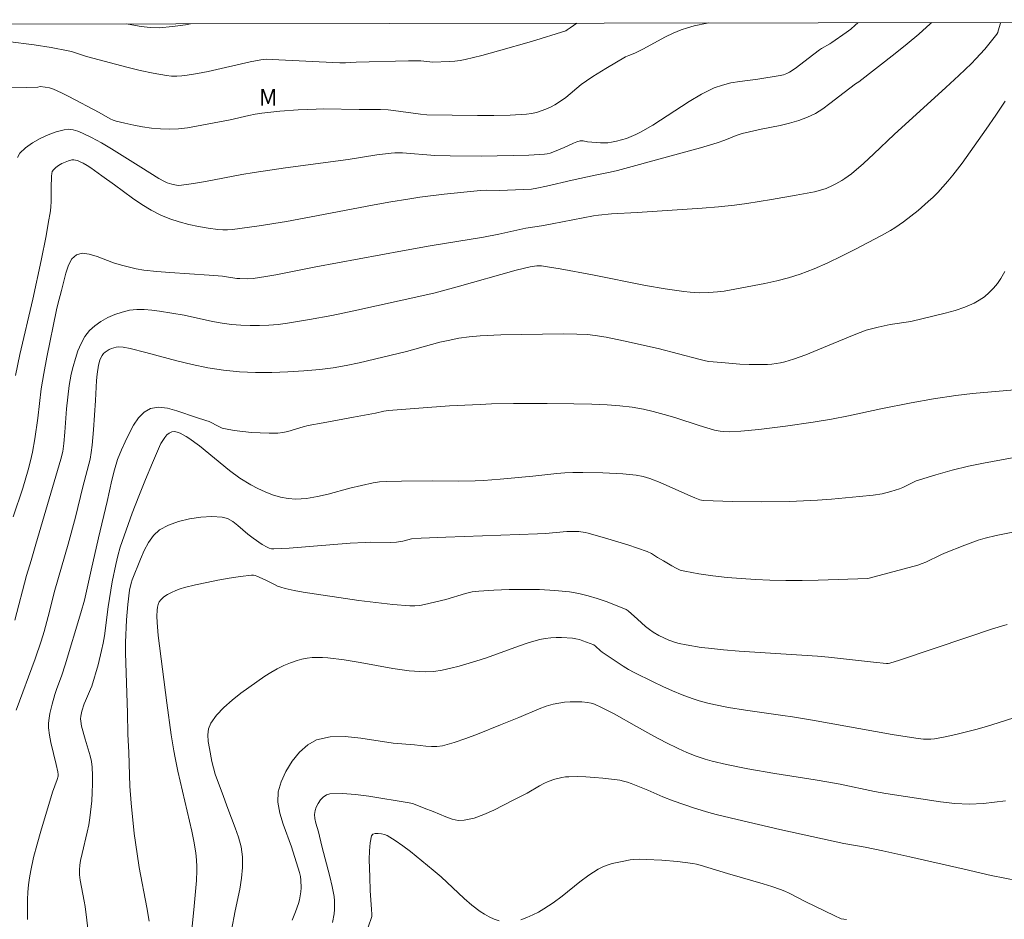
# Model space of a CAD drawing. Units: metres. Extents: x 282153 to 282668, y 1667690 to 1668254.
# Drawn here: x 282405 to 282494, y 1668169 to 1668250 of the extents above; entities that cross this region are included whole.
import ezdxf

# ---------------------------------------------------------------- set-up
doc = ezdxf.new("R2010")
doc.units = ezdxf.units.M
doc.header["$MEASUREMENT"] = 0
doc.layers.add('Articulacao', color=7, linetype='Continuous', lineweight=18)
for name, color, linetype, lineweight, true_color in [('Curvas_Intermediarias', 7, 'Continuous', 9, 0x783c14), ('Curvas_Mestras', 7, 'Continuous', 20, 0x783c14), ('Topon_Vegetacao', 7, 'Continuous', 9, 0x00ff33)]:
    doc.layers.add(name, color=color, linetype=linetype, lineweight=lineweight, true_color=true_color)
doc.styles.add('Arial', font='arial.ttf', dxfattribs={"height": 1.5})

msp = doc.modelspace()

# ---------------------------------------------------------------- linework, layer by layer
at = {"layer": 'Articulacao', "flags": 128}
msp.add_lwpolyline([(282168.933, 1668249.223), (282650.854, 1668249.992), (282651.728, 1667695.723), (282169.831, 1667694.953), (282168.933, 1668249.223)], close=True, dxfattribs=at)
at = {"layer": 'Curvas_Intermediarias', "flags": 128}
for points, elevation in [([(282403.141, 1668243.874), (282406.113, 1668243.905), (282407.097, 1668243.93), (282407.333, 1668243.968), (282407.77, 1668243.92), (282408.161, 1668243.857), (282408.532, 1668243.739), (282409.226, 1668243.417), (282409.912, 1668243.075), (282412.635, 1668241.638), (282413.637, 1668241.068), (282413.897, 1668240.952), (282414.166, 1668240.868), (282414.95, 1668240.685), (282415.744, 1668240.513), (282416.545, 1668240.363), (282417.349, 1668240.243), (282418.153, 1668240.164), (282418.953, 1668240.136), (282419.77, 1668240.172), (282420.587, 1668240.266), (282421.404, 1668240.4), (282424.419, 1668240.989), (282426.12, 1668241.385), (282426.689, 1668241.501), (282427.262, 1668241.591), (282428.896, 1668241.762), (282430.539, 1668241.873), (282432.183, 1668241.944), (282432.824, 1668241.958), (282436.032, 1668241.903), (282436.498, 1668241.916), (282437.966, 1668241.913), (282438.651, 1668241.877), (282439.136, 1668241.827), (282441.552, 1668241.479), (282442.122, 1668241.42), (282446.687, 1668241.376), (282448.169, 1668241.379), (282449.646, 1668241.416), (282451.114, 1668241.504), (282451.557, 1668241.56), (282451.998, 1668241.656), (282452.433, 1668241.786), (282452.859, 1668241.946), (282453.271, 1668242.131), (282453.667, 1668242.337), (282454.165, 1668242.649), (282454.64, 1668243.004), (282456.025, 1668244.15), (282456.506, 1668244.502), (282457.079, 1668244.88), (282458.248, 1668245.604), (282460.032, 1668246.637), (282460.305, 1668246.762), (282460.871, 1668246.978), (282461.564, 1668247.332), (282463.624, 1668248.439), (282464.322, 1668248.776), (282465.035, 1668249.075), (282465.606, 1668249.269), (282466.19, 1668249.428), (282467.383, 1668249.68), (282467.485, 1668249.7)], 174), ([(282404.903, 1668205.256), (282405.754, 1668207.848), (282406.251, 1668209.497), (282406.453, 1668210.286), (282406.63, 1668211.08), (282406.845, 1668212.275), (282407.105, 1668214.134), (282407.417, 1668216.762), (282407.638, 1668218.156), (282407.916, 1668219.632), (282408.783, 1668223.882), (282408.909, 1668224.386), (282409.25, 1668225.609), (282409.627, 1668227.177), (282409.866, 1668227.89), (282410.175, 1668228.466), (282410.586, 1668228.843), (282411.111, 1668228.968), (282411.744, 1668228.889), (282412.448, 1668228.676), (282413.929, 1668228.115), (282414.633, 1668227.903), (282415.967, 1668227.567), (282416.641, 1668227.451), (282417.818, 1668227.337), (282418.998, 1668227.244), (282422.544, 1668227.006), (282423.724, 1668226.911), (282425.026, 1668226.714), (282425.287, 1668226.69), (282426.016, 1668226.67), (282426.501, 1668226.697), (282427.64, 1668226.877), (282428.538, 1668227.042), (282432.124, 1668227.75), (282439.927, 1668229.194), (282442.446, 1668229.637), (282447.233, 1668230.42), (282448.603, 1668230.697), (282451.042, 1668231.238), (282452.456, 1668231.455), (282453.429, 1668231.625), (282457.132, 1668232.349), (282457.6, 1668232.415), (282458.751, 1668232.517), (282461.064, 1668232.642), (282466.92, 1668233.042), (282468.381, 1668233.166), (282469.839, 1668233.316), (282470.953, 1668233.457), (282472.064, 1668233.621), (282473.173, 1668233.803), (282475.387, 1668234.198), (282477.029, 1668234.507), (282477.561, 1668234.64), (282478.077, 1668234.813), (282478.662, 1668235.067), (282478.949, 1668235.209), (282479.507, 1668235.523), (282479.775, 1668235.695), (282480.352, 1668236.121), (282481.442, 1668237.066), (282482.373, 1668237.918), (282484.213, 1668239.648), (282488.871, 1668243.891), (282490.022, 1668244.965), (282491.155, 1668246.056), (282491.567, 1668246.471), (282492.357, 1668247.337), (282492.734, 1668247.785), (282493.446, 1668248.703), (282493.525, 1668248.834), (282493.583, 1668248.976), (282493.772, 1668249.67), (282493.804, 1668249.742)], 171), ([(282487.584, 1668249.732), (282487.461, 1668249.61), (282486.438, 1668248.691), (282485.381, 1668247.807), (282484.299, 1668246.948), (282481.025, 1668244.401), (282480.737, 1668244.21), (282479.694, 1668243.435), (282478.423, 1668242.453), (282477.777, 1668241.986), (282477.11, 1668241.563), (282476.414, 1668241.208), (282475.62, 1668240.907), (282474.795, 1668240.673), (282473.951, 1668240.484), (282472.241, 1668240.152), (282470.508, 1668239.76), (282469.986, 1668239.58), (282468.957, 1668239.156), (282468.259, 1668238.908), (282466.772, 1668238.475), (282463.788, 1668237.64), (282459.298, 1668236.437), (282458.633, 1668236.28), (282457.293, 1668236.007), (282455.215, 1668235.554), (282452.904, 1668235.009), (282452.044, 1668234.82), (282451.56, 1668234.751), (282450.124, 1668234.673), (282448.685, 1668234.629), (282447.545, 1668234.643), (282446.977, 1668234.62), (282443.688, 1668234.29), (282441.501, 1668234.017), (282440.411, 1668233.856), (282438.892, 1668233.604), (282437.375, 1668233.329), (282432.835, 1668232.448), (282429.512, 1668231.839), (282427.023, 1668231.441), (282424.632, 1668231.125), (282424.191, 1668231.087), (282423.752, 1668231.08), (282423.317, 1668231.115), (282422.447, 1668231.244), (282421.569, 1668231.395), (282420.694, 1668231.576), (282419.831, 1668231.797), (282418.99, 1668232.066), (282418.18, 1668232.394), (282417.305, 1668232.843), (282416.463, 1668233.365), (282415.642, 1668233.936), (282414.023, 1668235.129), (282412.871, 1668235.935), (282411.881, 1668236.65), (282411.544, 1668236.873), (282411.199, 1668237.078), (282410.867, 1668237.246), (282410.69, 1668237.316), (282410.512, 1668237.366), (282410.337, 1668237.387), (282410.17, 1668237.373), (282409.874, 1668237.293), (282409.569, 1668237.181), (282409.266, 1668237.041), (282408.979, 1668236.876), (282408.723, 1668236.69), (282408.51, 1668236.486), (282408.412, 1668236.328), (282408.357, 1668236.138), (282408.332, 1668235.927), (282408.297, 1668234.857), (282408.299, 1668233.609), (282408.281, 1668233.195), (282408.237, 1668232.785), (282408.054, 1668231.665), (282407.851, 1668230.547), (282407.399, 1668228.318), (282406.652, 1668224.843), (282405.502, 1668219.859), (282405.091, 1668217.989)], 172), ([(282405.269, 1668237.599), (282405.503, 1668237.976), (282406.012, 1668238.464), (282406.625, 1668238.908), (282407.309, 1668239.302), (282408.033, 1668239.637), (282408.764, 1668239.904), (282409.47, 1668240.095), (282409.869, 1668240.128), (282410.284, 1668240.073), (282410.706, 1668239.95), (282411.127, 1668239.781), (282411.927, 1668239.392), (282412.839, 1668238.905), (282413.734, 1668238.38), (282416.378, 1668236.714), (282418.002, 1668235.711), (282418.505, 1668235.432), (282418.765, 1668235.317), (282419.174, 1668235.18), (282419.602, 1668235.094), (282419.817, 1668235.08), (282420.03, 1668235.092), (282421.121, 1668235.244), (282422.213, 1668235.431), (282425.489, 1668236.061), (282426.584, 1668236.246), (282429.406, 1668236.658), (282435.058, 1668237.426), (282437.629, 1668237.82), (282438.916, 1668237.995), (282439.244, 1668238.016), (282439.941, 1668238.005), (282442.856, 1668237.786), (282444.222, 1668237.735), (282447.056, 1668237.725), (282448.474, 1668237.736), (282449.891, 1668237.764), (282451.304, 1668237.812), (282452.712, 1668237.887), (282452.969, 1668237.921), (282453.222, 1668237.985), (282453.472, 1668238.071), (282454.498, 1668238.484), (282455.349, 1668238.876), (282455.635, 1668238.989), (282455.925, 1668239.078), (282456.058, 1668239.095), (282456.193, 1668239.089), (282456.609, 1668239.015), (282457.765, 1668238.924), (282458.103, 1668238.91), (282458.437, 1668238.919), (282458.766, 1668238.96), (282459.21, 1668239.055), (282459.653, 1668239.172), (282460.093, 1668239.313), (282460.526, 1668239.475), (282460.95, 1668239.658), (282461.36, 1668239.862), (282462.477, 1668240.505), (282465.738, 1668242.636), (282466.846, 1668243.289), (282467.99, 1668243.851), (282468.736, 1668244.116), (282469.513, 1668244.3), (282470.311, 1668244.43), (282471.927, 1668244.639), (282473.956, 1668244.967), (282474.254, 1668245.04), (282474.541, 1668245.14), (282474.797, 1668245.265), (282475.28, 1668245.589), (282476.969, 1668246.902), (282477.473, 1668247.274), (282477.656, 1668247.39), (282478.415, 1668247.812), (282478.596, 1668247.931), (282479.888, 1668248.833), (282480.305, 1668249.15), (282480.702, 1668249.488), (282480.937, 1668249.721)], 173), ([(282415.1, 1668249.616), (282415.581, 1668249.517), (282416.409, 1668249.376), (282417.236, 1668249.287), (282418.061, 1668249.273), (282419.236, 1668249.367), (282420.41, 1668249.54), (282420.852, 1668249.625)], 176), ([(282405.159, 1668187.865), (282406.857, 1668192.463), (282407.408, 1668194.059), (282407.671, 1668194.949), (282408.037, 1668196.292), (282408.631, 1668198.65), (282409.829, 1668202.791), (282410.499, 1668205.217), (282411.163, 1668207.948), (282411.818, 1668210.459), (282411.925, 1668211.042), (282412.002, 1668211.719), (282412.118, 1668213.077), (282412.301, 1668215.718), (282412.396, 1668217.514), (282412.449, 1668218.108), (282412.568, 1668218.918), (282412.697, 1668219.365), (282412.788, 1668219.576), (282412.897, 1668219.77), (282413.027, 1668219.94), (282413.176, 1668220.081), (282413.352, 1668220.206), (282413.546, 1668220.314), (282413.752, 1668220.403), (282414.168, 1668220.521), (282414.369, 1668220.544), (282414.789, 1668220.517), (282415.42, 1668220.391), (282416.821, 1668220.058), (282419.611, 1668219.306), (282421.008, 1668218.95), (282422.411, 1668218.651), (282423.824, 1668218.441), (282425.261, 1668218.317), (282426.71, 1668218.258), (282428.165, 1668218.254), (282429.62, 1668218.3), (282431.071, 1668218.388), (282432.513, 1668218.512), (282433.695, 1668218.661), (282434.871, 1668218.871), (282436.042, 1668219.122), (282440.297, 1668220.142), (282442.543, 1668220.762), (282443.293, 1668220.96), (282444.048, 1668221.137), (282444.998, 1668221.323), (282445.957, 1668221.465), (282446.92, 1668221.556), (282448.787, 1668221.639), (282454.401, 1668221.715), (282455.649, 1668221.706), (282456.609, 1668221.663), (282457.28, 1668221.588), (282458.281, 1668221.42), (282459.848, 1668221.107), (282462.967, 1668220.412), (282466.614, 1668219.449), (282467.224, 1668219.302), (282467.532, 1668219.245), (282468.665, 1668219.129), (282470.321, 1668219.005), (282471.149, 1668218.966), (282471.976, 1668218.95), (282472.8, 1668218.961), (282473.195, 1668218.988), (282473.59, 1668219.04), (282473.984, 1668219.115), (282474.374, 1668219.209), (282475.138, 1668219.444), (282476.24, 1668219.848), (282477.333, 1668220.282), (282480.599, 1668221.626), (282481.699, 1668222.04), (282482.046, 1668222.154), (282482.754, 1668222.338), (282483.831, 1668222.559), (282485.694, 1668222.836), (282488.79, 1668223.57), (282489.688, 1668223.821), (282490.559, 1668224.118), (282491.393, 1668224.478), (282491.867, 1668224.744), (282492.323, 1668225.066), (282492.752, 1668225.433), (282493.149, 1668225.836), (282493.507, 1668226.265), (282493.818, 1668226.713), (282494.161, 1668227.336)], 169), ([(282495.743, 1668216.756), (282491.245, 1668216.357), (282489.754, 1668216.183), (282487.735, 1668215.873), (282485.723, 1668215.507), (282482.991, 1668214.973), (282480.1, 1668214.336), (282478.553, 1668214.048), (282476.908, 1668213.775), (282474.433, 1668213.419), (282472.018, 1668213.123), (282470.405, 1668212.97), (282469.338, 1668212.908), (282468.816, 1668212.931), (282468.555, 1668212.961), (282468.044, 1668213.061), (282467.338, 1668213.254), (282466.636, 1668213.469), (282464.539, 1668214.155), (282463.836, 1668214.368), (282462.521, 1668214.737), (282461.635, 1668214.945), (282460.629, 1668215.112), (282459.5, 1668215.242), (282458.366, 1668215.329), (282456.992, 1668215.397), (282455.376, 1668215.439), (282452.95, 1668215.455), (282449.943, 1668215.451), (282447.939, 1668215.415), (282446.938, 1668215.378), (282444.179, 1668215.231), (282441.421, 1668215.042), (282438.667, 1668214.824), (282438.275, 1668214.768), (282437.5, 1668214.596), (282435.534, 1668214.211), (282432.81, 1668213.729), (282431.451, 1668213.469), (282430.992, 1668213.355), (282429.624, 1668212.946), (282429.165, 1668212.848), (282428.703, 1668212.798), (282427.922, 1668212.784), (282427.135, 1668212.805), (282426.345, 1668212.856), (282425.557, 1668212.936), (282424.775, 1668213.039), (282424.004, 1668213.164), (282423.699, 1668213.248), (282423.406, 1668213.375), (282422.543, 1668213.826), (282422.242, 1668213.934), (282421.397, 1668214.2), (282419.635, 1668214.809), (282418.776, 1668215.031), (282417.971, 1668215.115), (282417.249, 1668215.002), (282416.685, 1668214.677), (282416.179, 1668214.157), (282415.727, 1668213.5), (282415.324, 1668212.764), (282414.964, 1668212.007), (282414.644, 1668211.288), (282414.296, 1668210.402), (282414.011, 1668209.485), (282413.771, 1668208.548), (282413.344, 1668206.65), (282412.557, 1668203.354), (282411.905, 1668200.454), (282411.561, 1668198.839), (282411.307, 1668197.768), (282410.986, 1668196.606), (282409.582, 1668191.925), (282409.279, 1668191.016), (282408.786, 1668189.713), (282408.636, 1668189.275), (282408.396, 1668188.41), (282408.191, 1668187.554), (282408.118, 1668187.123), (282408.077, 1668186.693), (282408.079, 1668186.266), (282408.153, 1668185.603), (282408.277, 1668184.941), (282408.772, 1668182.958), (282408.917, 1668182.296), (282408.946, 1668182.071), (282408.94, 1668181.922), (282408.856, 1668181.62), (282408.436, 1668180.482), (282407.378, 1668176.965), (282407.043, 1668175.789), (282406.734, 1668174.608), (282406.465, 1668173.42), (282406.352, 1668172.778), (282406.273, 1668172.129), (282406.221, 1668171.474), (282406.19, 1668170.817), (282406.165, 1668169.506), (282406.183, 1668169.033)], 168), ([(282411.671, 1668167.719), (282411.362, 1668170.18), (282411.295, 1668170.66), (282410.923, 1668172.571), (282410.861, 1668173.05), (282410.85, 1668173.477), (282410.888, 1668173.907), (282410.956, 1668174.332), (282411.088, 1668174.973), (282411.558, 1668176.886), (282411.694, 1668177.527), (282411.796, 1668178.172), (282411.959, 1668179.691), (282412.014, 1668180.456), (282412.044, 1668181.221), (282412.043, 1668181.982), (282412.007, 1668182.738), (282411.94, 1668183.245), (282411.827, 1668183.747), (282411.37, 1668185.241), (282411.056, 1668186.41), (282410.974, 1668186.857), (282410.965, 1668187.08), (282410.982, 1668187.305), (282411.075, 1668187.756), (282411.289, 1668188.421), (282411.391, 1668188.689), (282411.865, 1668189.74), (282411.961, 1668190.01), (282412.528, 1668191.934), (282412.854, 1668193.23), (282412.995, 1668193.882), (282413.111, 1668194.534), (282413.442, 1668197.168), (282413.817, 1668199.403), (282414.121, 1668200.979), (282414.311, 1668201.755), (282414.537, 1668202.52), (282415.058, 1668204.056), (282415.609, 1668205.587), (282416.189, 1668207.108), (282416.793, 1668208.619), (282417.42, 1668210.117), (282418.068, 1668211.598), (282418.198, 1668211.866), (282418.356, 1668212.138), (282418.536, 1668212.398), (282418.734, 1668212.624), (282418.947, 1668212.799), (282419.168, 1668212.904), (282419.401, 1668212.925), (282419.66, 1668212.878), (282419.932, 1668212.78), (282420.206, 1668212.646), (282420.47, 1668212.493), (282420.711, 1668212.337), (282421.651, 1668211.657), (282424.375, 1668209.438), (282425.307, 1668208.745), (282426.278, 1668208.129), (282426.906, 1668207.795), (282427.567, 1668207.494), (282428.251, 1668207.238), (282428.948, 1668207.038), (282429.649, 1668206.908), (282430.343, 1668206.858), (282431.308, 1668206.914), (282432.277, 1668207.073), (282433.25, 1668207.302), (282435.2, 1668207.827), (282437.298, 1668208.311), (282437.865, 1668208.393), (282438.523, 1668208.434), (282439.844, 1668208.473), (282442.607, 1668208.491), (282444.942, 1668208.47), (282446.496, 1668208.496), (282447.243, 1668208.536), (282448.735, 1668208.655), (282451.688, 1668208.93), (282453.836, 1668209.155), (282454.552, 1668209.209), (282455.269, 1668209.237), (282456.168, 1668209.245), (282457.969, 1668209.211), (282459.766, 1668209.112), (282460.975, 1668209.003), (282461.6, 1668208.877), (282462.213, 1668208.696), (282463.146, 1668208.341), (282465.64, 1668207.228), (282466.268, 1668206.962), (282466.706, 1668206.796), (282467.007, 1668206.722), (282469.694, 1668206.632), (282472.236, 1668206.606), (282474.776, 1668206.649), (282477.298, 1668206.767), (282478.559, 1668206.853), (282481.075, 1668207.073), (282482.328, 1668207.208), (282483.128, 1668207.339), (282483.917, 1668207.535), (282484.691, 1668207.775), (282484.997, 1668207.894), (282486.183, 1668208.481), (282486.49, 1668208.598), (282487.943, 1668209.047), (282489.412, 1668209.45), (282490.892, 1668209.811), (282492.234, 1668210.092), (282496.295, 1668210.822)], 167), ([(282496.396, 1668204.179), (282493.386, 1668203.586), (282492.399, 1668203.339), (282491.779, 1668203.15), (282490.557, 1668202.708), (282488.748, 1668201.977), (282488.408, 1668201.829), (282487.071, 1668201.184), (282486.728, 1668201.046), (282486.34, 1668200.913), (282485.552, 1668200.683), (282481.837, 1668199.72), (282477.376, 1668199.558), (282475.919, 1668199.526), (282474.464, 1668199.522), (282473.011, 1668199.556), (282471.728, 1668199.616), (282470.442, 1668199.699), (282469.157, 1668199.81), (282467.878, 1668199.952), (282466.609, 1668200.132), (282465.356, 1668200.353), (282464.953, 1668200.466), (282464.565, 1668200.634), (282464.188, 1668200.839), (282463.447, 1668201.289), (282462.891, 1668201.604), (282462.356, 1668201.943), (282461.981, 1668202.124), (282460.22, 1668202.728), (282458.439, 1668203.287), (282456.646, 1668203.788), (282456.372, 1668203.849), (282455.811, 1668203.921), (282455.245, 1668203.948), (282454.729, 1668203.949), (282452.828, 1668203.765), (282452.095, 1668203.714), (282443.845, 1668203.435), (282441.633, 1668203.333), (282440.739, 1668203.262), (282439.959, 1668203.071), (282439.399, 1668202.968), (282438.837, 1668202.953), (282437.037, 1668202.973), (282436.588, 1668202.958), (282435.217, 1668202.871), (282429.736, 1668202.444), (282428.368, 1668202.363), (282428.154, 1668202.377), (282427.943, 1668202.432), (282427.746, 1668202.518), (282427.314, 1668202.766), (282426.482, 1668203.327), (282426.023, 1668203.681), (282425.128, 1668204.484), (282424.672, 1668204.842), (282424.198, 1668205.109), (282423.696, 1668205.239), (282422.768, 1668205.275), (282421.777, 1668205.222), (282420.768, 1668205.08), (282419.786, 1668204.843), (282418.873, 1668204.509), (282418.077, 1668204.075), (282417.526, 1668203.583), (282417.071, 1668202.949), (282416.686, 1668202.218), (282416.348, 1668201.435), (282415.591, 1668199.598), (282415.499, 1668199.296), (282415.374, 1668198.67), (282415.217, 1668197.359), (282415.106, 1668195.992), (282414.996, 1668193.937), (282414.995, 1668192.997), (282415.186, 1668187.63), (282415.205, 1668185.686), (282415.294, 1668184.034), (282415.394, 1668181.01), (282415.513, 1668179.49), (282415.797, 1668176.744), (282416.04, 1668174.921), (282416.238, 1668173.709), (282416.931, 1668170.086), (282417.141, 1668168.877)], 166), ([(282494.965, 1668187.161), (282493.557, 1668186.703), (282492.615, 1668186.416), (282491.665, 1668186.147), (282490.709, 1668185.899), (282489.748, 1668185.673), (282488.785, 1668185.47), (282487.822, 1668185.292), (282487.495, 1668185.252), (282487.165, 1668185.241), (282486.832, 1668185.253), (282486.166, 1668185.326), (282484.035, 1668185.665), (282476.84, 1668186.947), (282475.039, 1668187.254), (282474.195, 1668187.383), (282470.811, 1668187.845), (282469.303, 1668188.109), (282467.969, 1668188.371), (282467.308, 1668188.525), (282466.655, 1668188.702), (282466.013, 1668188.911), (282465.122, 1668189.245), (282464.24, 1668189.609), (282463.366, 1668189.996), (282462.5, 1668190.403), (282460.792, 1668191.257), (282460.295, 1668191.529), (282459.808, 1668191.821), (282457.915, 1668193.085), (282457.77, 1668193.2), (282457.308, 1668193.628), (282457.173, 1668193.728), (282456.185, 1668194.109), (282455.873, 1668194.205), (282455.559, 1668194.28), (282455.243, 1668194.326), (282454.268, 1668194.385), (282453.774, 1668194.385), (282453.282, 1668194.359), (282452.795, 1668194.303), (282452.318, 1668194.211), (282451.345, 1668193.945), (282450.383, 1668193.625), (282447.51, 1668192.575), (282446.54, 1668192.274), (282445.037, 1668191.831), (282444.278, 1668191.624), (282443.517, 1668191.455), (282442.753, 1668191.344), (282441.988, 1668191.313), (282440.531, 1668191.41), (282439.07, 1668191.608), (282436.144, 1668192.139), (282434.68, 1668192.386), (282433.215, 1668192.565), (282432.752, 1668192.596), (282432.282, 1668192.605), (282431.811, 1668192.588), (282431.346, 1668192.54), (282430.89, 1668192.458), (282430.449, 1668192.338), (282429.848, 1668192.121), (282429.254, 1668191.865), (282428.669, 1668191.574), (282428.099, 1668191.254), (282427.546, 1668190.907), (282425.395, 1668189.374), (282424.593, 1668188.756), (282423.847, 1668188.106), (282423.195, 1668187.415), (282422.674, 1668186.676), (282422.486, 1668186.184), (282422.425, 1668185.629), (282422.457, 1668185.034), (282422.551, 1668184.421), (282422.786, 1668183.233), (282422.916, 1668182.663), (282423.089, 1668182.1), (282423.288, 1668181.542), (282423.711, 1668180.431), (282424.211, 1668179.007), (282424.885, 1668177.282), (282425.185, 1668176.416), (282425.415, 1668175.544), (282425.542, 1668174.665), (282425.551, 1668173.705), (282425.46, 1668172.735), (282425.299, 1668171.761), (282424.887, 1668169.809), (282424.546, 1668168.057)], 164), ([(282430.006, 1668168.974), (282430.308, 1668169.709), (282430.573, 1668170.454), (282430.668, 1668170.794), (282430.739, 1668171.144), (282430.785, 1668171.5), (282430.81, 1668171.859), (282430.797, 1668172.567), (282430.753, 1668172.902), (282430.677, 1668173.235), (282429.962, 1668175.56), (282429.203, 1668177.59), (282428.893, 1668178.592), (282428.723, 1668179.567), (282428.761, 1668180.5), (282429.013, 1668181.404), (282429.434, 1668182.348), (282429.995, 1668183.266), (282430.664, 1668184.088), (282431.41, 1668184.748), (282432.202, 1668185.178), (282433.426, 1668185.448), (282434.765, 1668185.473), (282436.182, 1668185.336), (282439.092, 1668184.902), (282441.016, 1668184.728), (282442.037, 1668184.609), (282442.544, 1668184.573), (282443.044, 1668184.581), (282443.533, 1668184.655), (282444.591, 1668184.943), (282445.639, 1668185.296), (282446.68, 1668185.692), (282448.752, 1668186.536), (282450.41, 1668187.189), (282452.256, 1668187.983), (282452.879, 1668188.21), (282453.512, 1668188.391), (282454.013, 1668188.493), (282454.527, 1668188.565), (282455.046, 1668188.608), (282455.567, 1668188.621), (282456.083, 1668188.604), (282456.588, 1668188.559), (282456.913, 1668188.495), (282457.234, 1668188.392), (282457.86, 1668188.107), (282458.984, 1668187.525), (282460.993, 1668186.379), (282462.572, 1668185.517), (282463.65, 1668184.945), (282464.744, 1668184.406), (282465.549, 1668184.047), (282466.368, 1668183.721), (282467.203, 1668183.445), (282467.83, 1668183.27), (282469.098, 1668182.961), (282471.019, 1668182.572), (282473.45, 1668182.157), (282477.107, 1668181.583), (282478.323, 1668181.378), (282479.351, 1668181.185), (282482.425, 1668180.553), (282483.452, 1668180.363), (282488.365, 1668179.613), (282489.661, 1668179.473), (282490.953, 1668179.411), (282492.237, 1668179.459), (282494.243, 1668179.694)], 163), ([(282433.647, 1668168.748), (282433.782, 1668169.516), (282433.819, 1668169.907), (282433.832, 1668170.3), (282433.819, 1668170.691), (282433.777, 1668171.075), (282433.613, 1668171.986), (282433.407, 1668172.893), (282432.693, 1668175.606), (282432.376, 1668176.904), (282432.146, 1668177.703), (282432.062, 1668178.096), (282432.028, 1668178.476), (282432.067, 1668178.833), (282432.171, 1668179.141), (282432.337, 1668179.465), (282432.553, 1668179.775), (282432.808, 1668180.04), (282433.091, 1668180.232), (282433.393, 1668180.318), (282434.529, 1668180.346), (282435.709, 1668180.271), (282436.918, 1668180.121), (282440.554, 1668179.514), (282440.828, 1668179.455), (282441.095, 1668179.368), (282441.884, 1668179.048), (282442.709, 1668178.746), (282443.836, 1668178.258), (282444.398, 1668178.058), (282444.955, 1668177.94), (282445.505, 1668177.944), (282446.393, 1668178.144), (282447.276, 1668178.462), (282448.155, 1668178.863), (282449.899, 1668179.763), (282451.152, 1668180.386), (282452.278, 1668181.052), (282452.659, 1668181.259), (282453.05, 1668181.438), (282453.656, 1668181.654), (282454.285, 1668181.808), (282454.604, 1668181.853), (282454.922, 1668181.872), (282455.683, 1668181.874), (282456.448, 1668181.852), (282457.216, 1668181.809), (282457.982, 1668181.744), (282458.744, 1668181.658), (282459.499, 1668181.552), (282459.852, 1668181.479), (282460.199, 1668181.378), (282460.541, 1668181.255), (282462.018, 1668180.661), (282463.389, 1668180.068), (282464.313, 1668179.702), (282466.224, 1668179.039), (282467.514, 1668178.646), (282468.165, 1668178.474), (282470.072, 1668178.01), (282473.902, 1668177.132), (282479.661, 1668175.872), (282481.592, 1668175.528), (282483.177, 1668175.202), (282485.621, 1668174.661), (282490.507, 1668173.537), (282492.951, 1668172.994), (282495.398, 1668172.491)], 162), ([(282436.839, 1668168.33), (282437.166, 1668169.297), (282437.183, 1668169.487), (282437.161, 1668169.914), (282437.04, 1668171.624), (282437.012, 1668172.825), (282436.951, 1668174.431), (282436.957, 1668175.204), (282437.02, 1668175.92), (282437.164, 1668176.548), (282437.281, 1668176.688), (282437.49, 1668176.759), (282437.755, 1668176.772), (282438.043, 1668176.737), (282438.319, 1668176.666), (282438.549, 1668176.567), (282439.268, 1668176.133), (282439.974, 1668175.647), (282440.668, 1668175.125), (282442.698, 1668173.473), (282443.412, 1668172.856), (282445.482, 1668170.907), (282446.193, 1668170.295), (282446.937, 1668169.739), (282447.332, 1668169.488), (282447.756, 1668169.259), (282448.2, 1668169.063), (282448.654, 1668168.912)], 161), ([(282450.609, 1668168.995), (282451.141, 1668169.188), (282451.666, 1668169.425), (282452.175, 1668169.69), (282452.661, 1668169.968), (282453.505, 1668170.521), (282454.317, 1668171.132), (282455.91, 1668172.409), (282456.723, 1668173.016), (282457.567, 1668173.561), (282457.963, 1668173.761), (282458.381, 1668173.921), (282458.815, 1668174.05), (282459.703, 1668174.248), (282460.426, 1668174.383), (282460.712, 1668174.415), (282461.289, 1668174.44), (282461.866, 1668174.426), (282463.277, 1668174.346), (282464.688, 1668174.228), (282466.088, 1668174.053), (282466.42, 1668173.99), (282466.749, 1668173.906), (282469.195, 1668173.148), (282472.399, 1668172.238), (282473.193, 1668171.993), (282473.978, 1668171.725), (282474.367, 1668171.569), (282474.747, 1668171.39), (282476.242, 1668170.606), (282478.797, 1668169.38), (282479.447, 1668169.084), (282479.908, 1668169.009)], 161)]:
    msp.add_lwpolyline(points, dxfattribs=dict(at, elevation=elevation))
at = {"layer": 'Curvas_Mestras', "flags": 128}
for points, elevation in [([(282404.412, 1668248.016), (282406.78, 1668247.716), (282408.315, 1668247.483), (282409.84, 1668247.205), (282410.139, 1668247.132), (282411.311, 1668246.727), (282411.608, 1668246.641), (282415.135, 1668245.713), (282416.315, 1668245.425), (282417.497, 1668245.17), (282418.683, 1668244.964), (282419.145, 1668244.92), (282419.613, 1668244.92), (282420.084, 1668244.954), (282420.554, 1668245.012), (282421.488, 1668245.162), (282422.44, 1668245.341), (282426.228, 1668246.203), (282427.179, 1668246.384), (282427.431, 1668246.415), (282427.684, 1668246.428), (282428.195, 1668246.415), (282432.437, 1668246.196), (282434.302, 1668246.117), (282434.795, 1668246.125), (282435.782, 1668246.183), (282440.471, 1668246.289), (282441.583, 1668246.29), (282442.659, 1668246.174), (282444.156, 1668246.238), (282444.64, 1668246.27), (282445.12, 1668246.326), (282445.594, 1668246.415), (282447.088, 1668246.784), (282448.577, 1668247.182), (282451.543, 1668248.042), (282454.637, 1668249.003), (282454.779, 1668249.074), (282455.048, 1668249.247), (282455.641, 1668249.681)], 175), ([(282405.047, 1668195.967), (282406.077, 1668199.966), (282406.499, 1668201.312), (282406.938, 1668202.785), (282409.191, 1668210.432), (282409.35, 1668211.13), (282409.452, 1668211.842), (282409.551, 1668212.886), (282409.703, 1668214.984), (282409.797, 1668216.029), (282409.93, 1668217.063), (282410.123, 1668218.082), (282410.291, 1668218.781), (282410.488, 1668219.492), (282410.724, 1668220.192), (282411.009, 1668220.861), (282411.352, 1668221.475), (282411.763, 1668222.014), (282412.235, 1668222.456), (282412.788, 1668222.847), (282413.4, 1668223.183), (282414.047, 1668223.463), (282414.705, 1668223.684), (282415.353, 1668223.842), (282416.009, 1668223.922), (282416.685, 1668223.921), (282417.372, 1668223.86), (282418.064, 1668223.762), (282420.292, 1668223.399), (282422.845, 1668222.832), (282423.698, 1668222.672), (282424.555, 1668222.565), (282425.391, 1668222.506), (282426.232, 1668222.475), (282427.076, 1668222.473), (282427.919, 1668222.503), (282428.758, 1668222.569), (282429.59, 1668222.672), (282431.583, 1668222.999), (282433.571, 1668223.375), (282435.556, 1668223.786), (282441.956, 1668225.191), (282442.867, 1668225.422), (282444.86, 1668225.965), (282450.161, 1668227.45), (282451.438, 1668227.762), (282452.041, 1668227.841), (282452.442, 1668227.834), (282453.009, 1668227.766), (282454.141, 1668227.582), (282457.034, 1668227.029), (282461.82, 1668226.084), (282463.581, 1668225.774), (282465.271, 1668225.539), (282465.836, 1668225.479), (282466.682, 1668225.415), (282467.529, 1668225.438), (282468.294, 1668225.492), (282468.895, 1668225.558), (282472.554, 1668226.252), (282473.635, 1668226.484), (282474.701, 1668226.757), (282475.747, 1668227.091), (282476.999, 1668227.576), (282478.233, 1668228.118), (282479.452, 1668228.701), (282480.661, 1668229.313), (282483.059, 1668230.561), (282483.877, 1668231.022), (282484.275, 1668231.273), (282485.049, 1668231.809), (282486.363, 1668232.835), (282487.272, 1668233.621), (282487.708, 1668234.031), (282488.129, 1668234.456), (282489.045, 1668235.47), (282489.484, 1668235.996), (282490.322, 1668237.081), (282492.492, 1668240.131), (282493.368, 1668241.389), (282494.211, 1668242.663)], 170), ([(282420.892, 1668167.233), (282421.169, 1668169.88), (282421.384, 1668172.53), (282421.422, 1668173.416), (282421.419, 1668173.86), (282421.361, 1668174.746), (282421.303, 1668175.184), (282421.147, 1668176.078), (282420.962, 1668176.969), (282419.719, 1668182.354), (282419.46, 1668183.578), (282419.351, 1668184.195), (282419.128, 1668185.631), (282418.717, 1668188.51), (282417.935, 1668194.576), (282417.839, 1668195.736), (282417.826, 1668196.312), (282417.845, 1668196.847), (282417.878, 1668197.119), (282417.939, 1668197.376), (282418.034, 1668197.607), (282418.171, 1668197.797), (282418.454, 1668198.045), (282418.784, 1668198.266), (282419.149, 1668198.459), (282419.536, 1668198.626), (282419.931, 1668198.767), (282420.322, 1668198.883), (282421.31, 1668199.133), (282422.311, 1668199.357), (282423.322, 1668199.554), (282424.335, 1668199.728), (282425.348, 1668199.878), (282426.354, 1668200.007), (282426.513, 1668200.007), (282426.671, 1668199.974), (282426.827, 1668199.919), (282427.571, 1668199.581), (282428.41, 1668199.158), (282428.693, 1668199.031), (282428.985, 1668198.926), (282429.38, 1668198.812), (282430.188, 1668198.628), (282431.006, 1668198.486), (282436.013, 1668197.739), (282437.547, 1668197.535), (282439.081, 1668197.364), (282440.613, 1668197.239), (282441.054, 1668197.239), (282441.496, 1668197.285), (282441.936, 1668197.365), (282443.846, 1668197.824), (282445.62, 1668198.363), (282446.216, 1668198.5), (282446.819, 1668198.579), (282448.175, 1668198.66), (282449.541, 1668198.713), (282450.912, 1668198.729), (282452.28, 1668198.702), (282453.642, 1668198.627), (282454.99, 1668198.496), (282455.822, 1668198.36), (282456.649, 1668198.159), (282457.467, 1668197.91), (282458.277, 1668197.628), (282459.867, 1668197.02), (282460.063, 1668196.925), (282460.245, 1668196.803), (282461.102, 1668196.048), (282461.821, 1668195.386), (282462.17, 1668195.112), (282462.5, 1668194.883), (282463.022, 1668194.587), (282463.911, 1668194.171), (282464.524, 1668193.944), (282464.837, 1668193.861), (282465.494, 1668193.725), (282466.824, 1668193.508), (282467.494, 1668193.422), (282468.836, 1668193.282), (282470.243, 1668193.166), (282475.885, 1668192.816), (282477.294, 1668192.71), (282478.304, 1668192.616), (282482.338, 1668192.162), (282483.502, 1668192.048), (282483.657, 1668192.054), (282483.807, 1668192.083), (282484.681, 1668192.35), (282490.829, 1668194.439), (282493.043, 1668195.165), (282494.39, 1668195.559)], 165)]:
    msp.add_lwpolyline(points, dxfattribs=dict(at, elevation=elevation))

# ---------------------------------------------------------------- texts
at = {"layer": 'Topon_Vegetacao', "style": 'Arial'}
msp.add_text('M', height=1.5, dxfattribs=at).set_placement((282427.019, 1668242.264))

doc.saveas('drawing.dxf')
